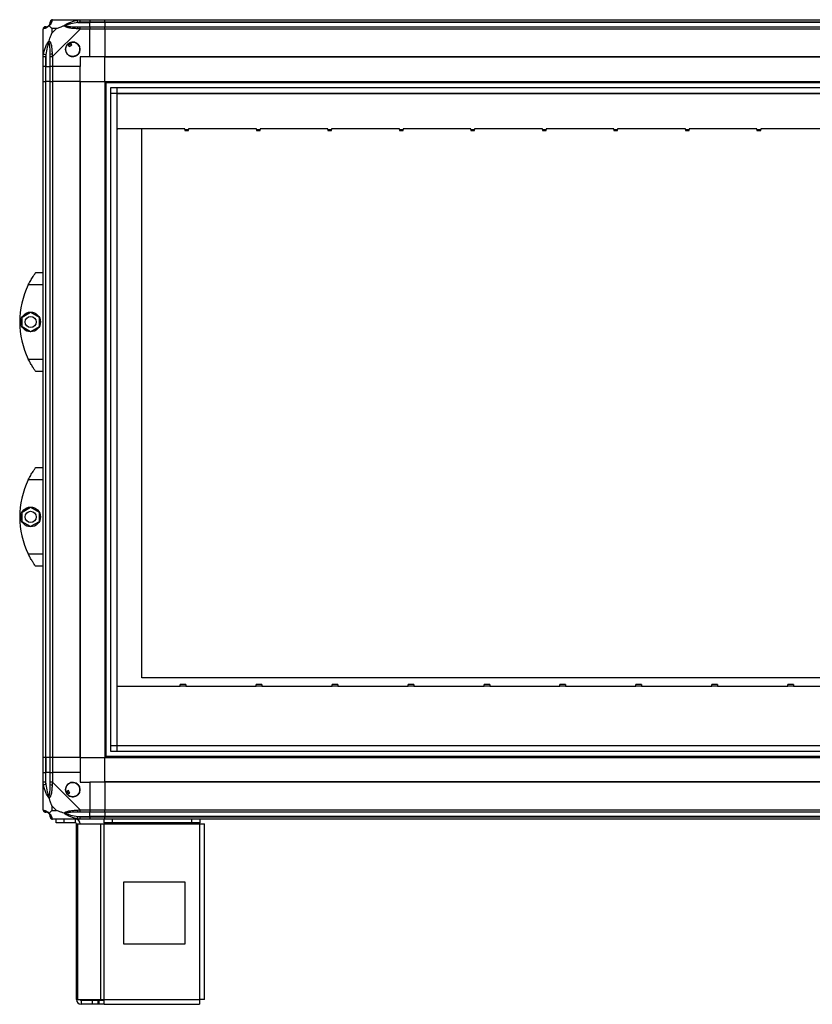
# Model space of a CAD drawing. Units: millimetres. Extents: x 234 to 4859, y 183 to 2802.
# Drawn here: x 1112 to 1755, y 1038 to 1836 of the extents above; entities that cross this region are included whole.
import ezdxf

# ---------------------------------------------------------------- set-up
doc = ezdxf.new("R2010")
doc.units = ezdxf.units.MM

msp = doc.modelspace()

# ---------------------------------------------------------------- linework, layer by layer
at = {"linetype": 'Continuous', "lineweight": 25}
for p, q in [((1138.83, 1835.56), (1161.03, 1835.56)), ((1161.03, 1835.56), (1169.08, 1835.56)), ((1169.08, 1835.56), (1169.08, 1833.56)), ((1169.08, 1835.56), (1181.08, 1835.56)), ((1181.08, 1835.56), (2296.08, 1835.56)), ((1181.08, 1833.56), (1181.08, 1835.56)), ((1131.08, 1805.61), (1131.08, 1827.81)), ((1138.27, 1828.38), (1138.27, 1824.68)), ((1141.96, 1828.38), (1138.27, 1828.38)), ((1138.27, 1824.68), (1141.96, 1828.38)), ((1161.03, 1827.81), (1138.83, 1805.61)), ((1159.31, 1833.31), (1158.91, 1835.23)), ((1159.31, 1833.31), (1169.08, 1833.31)), ((1169.08, 1833.56), (1161.03, 1833.56)), ((1161.03, 1829.81), (1169.08, 1829.81)), ((1169.08, 1827.81), (1161.03, 1827.81)), ((1169.08, 1833.31), (1169.08, 1833.56)), ((1181.08, 1833.56), (1169.08, 1833.56)), ((1169.08, 1829.81), (1169.08, 1833.31)), ((1181.08, 1833.31), (1169.08, 1833.31)), ((1169.08, 1829.81), (1169.08, 1827.81)), ((1169.08, 1829.81), (1181.08, 1829.81)), ((1169.08, 1805.56), (1169.08, 1827.81)), ((1181.08, 1827.81), (1169.08, 1827.81)), ((2296.08, 1833.56), (1181.08, 1833.56)), ((1181.08, 1833.56), (1181.08, 1833.31)), ((2296.08, 1833.31), (1181.08, 1833.31)), ((1181.08, 1833.31), (1181.08, 1829.81)), ((1181.08, 1827.81), (1181.08, 1829.81)), ((1181.08, 1829.81), (2296.08, 1829.81)), ((2296.08, 1827.81), (1181.08, 1827.81)), ((1181.08, 1827.81), (1181.08, 1805.56)), ((1151.1, 1815.85), (1152.3, 1813.81)), ((1152.3, 1813.81), (1154.45, 1815.08)), ((1154.45, 1815.08), (1153.25, 1817.12)), ((1131.08, 1797.56), (1131.08, 1805.61)), ((1131.41, 1807.73), (1133.33, 1807.34)), ((1133.08, 1805.61), (1133.08, 1797.56)), ((1133.33, 1807.34), (1133.33, 1797.56)), ((1136.83, 1797.56), (1136.83, 1805.61)), ((1138.83, 1805.61), (1138.83, 1797.56)), ((1169.08, 1805.56), (1161.08, 1805.56)), ((1161.08, 1805.56), (1161.08, 1797.56)), ((1181.08, 1805.56), (1169.08, 1805.56)), ((2296.08, 1805.56), (1181.08, 1805.56)), ((1181.08, 1805.21), (1181.08, 1805.56)), ((2296.08, 1805.21), (1181.08, 1805.21)), ((1181.08, 1785.56), (1181.08, 1805.21)), ((1133.08, 1797.56), (1131.08, 1797.56)), ((1131.08, 1785.56), (1131.08, 1797.56)), ((1133.08, 1797.56), (1133.33, 1797.56)), ((1133.08, 1797.56), (1133.08, 1785.56)), ((1133.33, 1797.56), (1136.83, 1797.56)), ((1133.33, 1785.56), (1133.33, 1797.56)), ((1138.83, 1797.56), (1136.83, 1797.56)), ((1136.83, 1785.56), (1136.83, 1797.56)), ((1161.08, 1797.56), (1138.83, 1797.56)), ((1138.83, 1797.56), (1138.83, 1785.56)), ((1161.08, 1785.56), (1161.08, 1797.56)), ((1131.08, 1237.56), (1131.08, 1785.56)), ((1131.08, 1785.56), (1133.08, 1785.56)), ((1133.08, 1785.56), (1133.08, 1237.56)), ((1133.33, 1785.56), (1133.08, 1785.56)), ((1133.33, 1237.56), (1133.33, 1785.56)), ((1136.83, 1785.56), (1133.33, 1785.56)), ((1136.83, 1237.56), (1136.83, 1785.56)), ((1136.83, 1785.56), (1138.83, 1785.56)), ((1138.83, 1785.56), (1138.83, 1237.56)), ((1161.08, 1785.56), (1138.83, 1785.56)), ((1161.08, 1237.56), (1161.08, 1785.56)), ((1161.08, 1785.56), (1161.43, 1785.56)), ((1161.43, 1237.56), (1161.43, 1785.56)), ((1161.43, 1785.56), (1181.08, 1785.56)), ((1181.08, 1785.56), (1181.08, 1237.56)), ((1181.08, 1785.56), (2296.08, 1785.56)), ((1181.08, 1784.56), (2296.08, 1784.56)), ((1182.08, 1785.56), (1182.08, 1237.56)), ((1186.04, 1242.52), (1186.04, 1780.6)), ((1186.04, 1780.6), (2291.12, 1780.6)), ((1190.76, 1780.6), (1190.76, 1242.52)), ((1186.04, 1775.88), (2291.12, 1775.88)), ((1190.85, 1775.79), (1190.85, 1247.33)), ((1190.85, 1775.79), (2286.31, 1775.79)), ((1190.85, 1746.69), (1191.08, 1746.69)), ((1190.85, 1745.64), (1191.08, 1745.64)), ((1246.08, 1747.08), (1191.08, 1747.08)), ((1191.08, 1747.08), (1191.08, 1746.69)), ((1191.08, 1745.64), (1191.08, 1746.69)), ((1211.08, 1302.19), (1211.08, 1747.08)), ((1246.08, 1746.69), (1246.08, 1747.08)), ((1246.08, 1746.69), (1249.08, 1746.69)), ((1246.08, 1746.69), (1246.08, 1745.64)), ((1246.08, 1745.64), (1249.08, 1745.64)), ((1304.08, 1747.08), (1249.08, 1747.08)), ((1249.08, 1747.08), (1249.08, 1746.69)), ((1249.08, 1745.64), (1249.08, 1746.69)), ((1304.08, 1746.69), (1304.08, 1747.08)), ((1304.08, 1746.69), (1307.08, 1746.69)), ((1304.08, 1746.69), (1304.08, 1745.64)), ((1304.08, 1745.64), (1307.08, 1745.64)), ((1362.08, 1747.08), (1307.08, 1747.08)), ((1307.08, 1747.08), (1307.08, 1746.69)), ((1307.08, 1745.64), (1307.08, 1746.69)), ((1362.08, 1746.69), (1362.08, 1747.08)), ((1362.08, 1746.69), (1365.08, 1746.69)), ((1362.08, 1746.69), (1362.08, 1745.64)), ((1362.08, 1745.64), (1365.08, 1745.64)), ((1420.08, 1747.08), (1365.08, 1747.08)), ((1365.08, 1747.08), (1365.08, 1746.69)), ((1365.08, 1745.64), (1365.08, 1746.69)), ((1420.08, 1746.69), (1420.08, 1747.08)), ((1420.08, 1746.69), (1423.08, 1746.69)), ((1420.08, 1746.69), (1420.08, 1745.64)), ((1420.08, 1745.64), (1423.08, 1745.64)), ((1478.08, 1747.08), (1423.08, 1747.08)), ((1423.08, 1747.08), (1423.08, 1746.69)), ((1423.08, 1745.64), (1423.08, 1746.69)), ((1478.08, 1746.69), (1478.08, 1747.08)), ((1478.08, 1746.69), (1481.08, 1746.69)), ((1478.08, 1746.69), (1478.08, 1745.64)), ((1478.08, 1745.64), (1481.08, 1745.64)), ((1536.08, 1747.08), (1481.08, 1747.08)), ((1481.08, 1747.08), (1481.08, 1746.69)), ((1481.08, 1745.64), (1481.08, 1746.69)), ((1536.08, 1746.69), (1536.08, 1747.08)), ((1536.08, 1746.69), (1539.08, 1746.69)), ((1536.08, 1746.69), (1536.08, 1745.64)), ((1536.08, 1745.64), (1539.08, 1745.64)), ((1594.08, 1747.08), (1539.08, 1747.08)), ((1539.08, 1747.08), (1539.08, 1746.69)), ((1539.08, 1745.64), (1539.08, 1746.69)), ((1594.08, 1746.69), (1594.08, 1747.08)), ((1594.08, 1746.69), (1597.08, 1746.69)), ((1594.08, 1746.69), (1594.08, 1745.64)), ((1594.08, 1745.64), (1597.08, 1745.64)), ((1652.08, 1747.08), (1597.08, 1747.08)), ((1597.08, 1747.08), (1597.08, 1746.69)), ((1597.08, 1745.64), (1597.08, 1746.69)), ((1652.08, 1746.69), (1652.08, 1747.08)), ((1652.08, 1746.69), (1655.08, 1746.69)), ((1652.08, 1746.69), (1652.08, 1745.64)), ((1652.08, 1745.64), (1655.08, 1745.64)), ((1710.08, 1747.08), (1655.08, 1747.08)), ((1655.08, 1747.08), (1655.08, 1746.69)), ((1655.08, 1745.64), (1655.08, 1746.69)), ((1710.08, 1746.69), (1710.08, 1747.08)), ((1710.08, 1746.69), (1713.08, 1746.69)), ((1710.08, 1746.69), (1710.08, 1745.64)), ((1710.08, 1745.64), (1713.08, 1745.64)), ((1768.08, 1747.08), (1713.08, 1747.08)), ((1713.08, 1747.08), (1713.08, 1746.69)), ((1713.08, 1745.64), (1713.08, 1746.69)), ((1125.08, 1630.56), (1131.08, 1630.56)), ((1131.08, 1620.56), (1119.05, 1620.56)), ((1114.18, 1594.49), (1120.98, 1598.41)), ((1120.98, 1598.41), (1127.78, 1594.49)), ((1114.18, 1586.64), (1114.18, 1594.49)), ((1127.78, 1594.49), (1127.78, 1586.64)), ((1120.98, 1582.71), (1114.18, 1586.64)), ((1127.78, 1586.64), (1120.98, 1582.71)), ((1119.05, 1560.56), (1131.08, 1560.56)), ((1131.08, 1550.56), (1125.08, 1550.56)), ((1125.08, 1472.56), (1131.08, 1472.56)), ((1131.08, 1462.56), (1119.05, 1462.56)), ((1114.18, 1436.49), (1120.98, 1440.41)), ((1114.18, 1428.64), (1114.18, 1436.49)), ((1120.98, 1440.41), (1127.78, 1436.49)), ((1127.78, 1436.49), (1127.78, 1428.64)), ((1120.98, 1424.71), (1114.18, 1428.64)), ((1127.78, 1428.64), (1120.98, 1424.71)), ((1119.05, 1402.56), (1131.08, 1402.56)), ((1131.08, 1392.56), (1125.08, 1392.56)), ((2206.08, 1302.19), (1211.08, 1302.19)), ((1190.85, 1295.31), (1242.3, 1295.31)), ((1246.9, 1296.74), (1242.3, 1296.74)), ((1242.3, 1295.69), (1242.3, 1296.74)), ((1242.3, 1295.31), (1242.3, 1295.69)), ((1242.3, 1295.69), (1246.9, 1295.69)), ((1246.9, 1296.74), (1246.9, 1295.69)), ((1246.9, 1295.69), (1246.9, 1295.31)), ((1246.9, 1295.31), (1303.9, 1295.31)), ((1308.5, 1296.74), (1303.9, 1296.74)), ((1303.9, 1295.69), (1303.9, 1296.74)), ((1303.9, 1295.31), (1303.9, 1295.69)), ((1303.9, 1295.69), (1308.5, 1295.69)), ((1308.5, 1296.74), (1308.5, 1295.69)), ((1308.5, 1295.69), (1308.5, 1295.31)), ((1308.5, 1295.31), (1365.5, 1295.31)), ((1370.1, 1296.74), (1365.5, 1296.74)), ((1365.5, 1295.69), (1365.5, 1296.74)), ((1365.5, 1295.31), (1365.5, 1295.69)), ((1365.5, 1295.69), (1370.1, 1295.69)), ((1370.1, 1296.74), (1370.1, 1295.69)), ((1370.1, 1295.69), (1370.1, 1295.31)), ((1370.1, 1295.31), (1427.1, 1295.31)), ((1431.7, 1296.74), (1427.1, 1296.74)), ((1427.1, 1295.69), (1427.1, 1296.74)), ((1427.1, 1295.31), (1427.1, 1295.69)), ((1427.1, 1295.69), (1431.7, 1295.69)), ((1431.7, 1296.74), (1431.7, 1295.69)), ((1431.7, 1295.69), (1431.7, 1295.31)), ((1431.7, 1295.31), (1488.7, 1295.31)), ((1493.3, 1296.74), (1488.7, 1296.74)), ((1488.7, 1295.69), (1488.7, 1296.74)), ((1488.7, 1295.31), (1488.7, 1295.69)), ((1488.7, 1295.69), (1493.3, 1295.69)), ((1493.3, 1296.74), (1493.3, 1295.69)), ((1493.3, 1295.69), (1493.3, 1295.31)), ((1493.3, 1295.31), (1550.3, 1295.31)), ((1554.9, 1296.74), (1550.3, 1296.74)), ((1550.3, 1295.69), (1550.3, 1296.74)), ((1550.3, 1295.31), (1550.3, 1295.69)), ((1550.3, 1295.69), (1554.9, 1295.69)), ((1554.9, 1296.74), (1554.9, 1295.69)), ((1554.9, 1295.69), (1554.9, 1295.31)), ((1554.9, 1295.31), (1611.9, 1295.31)), ((1616.5, 1296.74), (1611.9, 1296.74)), ((1611.9, 1295.69), (1611.9, 1296.74)), ((1611.9, 1295.31), (1611.9, 1295.69)), ((1611.9, 1295.69), (1616.5, 1295.69)), ((1616.5, 1296.74), (1616.5, 1295.69)), ((1616.5, 1295.69), (1616.5, 1295.31)), ((1616.5, 1295.31), (1673.5, 1295.31)), ((1678.1, 1296.74), (1673.5, 1296.74)), ((1673.5, 1295.69), (1673.5, 1296.74)), ((1673.5, 1295.31), (1673.5, 1295.69)), ((1673.5, 1295.69), (1678.1, 1295.69)), ((1678.1, 1296.74), (1678.1, 1295.69)), ((1678.1, 1295.69), (1678.1, 1295.31)), ((1678.1, 1295.31), (1735.1, 1295.31)), ((1739.7, 1296.74), (1735.1, 1296.74)), ((1735.1, 1295.69), (1735.1, 1296.74)), ((1735.1, 1295.31), (1735.1, 1295.69)), ((1735.1, 1295.69), (1739.7, 1295.69)), ((1739.7, 1296.74), (1739.7, 1295.69)), ((1739.7, 1295.69), (1739.7, 1295.31)), ((1739.7, 1295.31), (1796.7, 1295.31)), ((1186.04, 1247.24), (2291.12, 1247.24)), ((1190.85, 1247.33), (2286.31, 1247.33)), ((1133.08, 1237.56), (1131.08, 1237.56)), ((1131.08, 1225.56), (1131.08, 1237.56)), ((1133.33, 1237.56), (1133.08, 1237.56)), ((1133.08, 1237.56), (1133.08, 1225.56)), ((1136.83, 1237.56), (1133.33, 1237.56)), ((1133.33, 1237.56), (1133.33, 1225.56)), ((1138.83, 1237.56), (1136.83, 1237.56)), ((1136.83, 1225.56), (1136.83, 1237.56)), ((1161.08, 1237.56), (1138.83, 1237.56)), ((1138.83, 1237.56), (1138.83, 1225.56)), ((1161.08, 1237.56), (1161.43, 1237.56)), ((1161.08, 1237.56), (1161.08, 1225.56)), ((1161.43, 1237.56), (1181.08, 1237.56)), ((1181.08, 1238.56), (2296.08, 1238.56)), ((1181.08, 1237.56), (2296.08, 1237.56)), ((1181.08, 1217.91), (1181.08, 1237.56)), ((2291.12, 1242.52), (1186.04, 1242.52)), ((1131.08, 1217.51), (1131.08, 1225.56)), ((1131.08, 1225.56), (1133.08, 1225.56)), ((1133.08, 1225.56), (1133.08, 1217.51)), ((1133.33, 1225.56), (1133.08, 1225.56)), ((1133.33, 1215.79), (1133.33, 1225.56)), ((1136.83, 1225.56), (1133.33, 1225.56)), ((1136.83, 1217.51), (1136.83, 1225.56)), ((1136.83, 1225.56), (1138.83, 1225.56)), ((1138.83, 1225.56), (1138.83, 1217.51)), ((1161.08, 1225.56), (1138.83, 1225.56)), ((1161.08, 1225.56), (1161.08, 1217.56)), ((1131.08, 1195.31), (1131.08, 1217.51)), ((1133.33, 1215.79), (1131.41, 1215.39)), ((1138.83, 1217.51), (1161.03, 1195.31)), ((1161.08, 1217.56), (1169.08, 1217.56)), ((1169.08, 1217.56), (1169.08, 1195.31)), ((1181.08, 1217.56), (1169.08, 1217.56)), ((2296.08, 1217.91), (1181.08, 1217.91)), ((1181.08, 1217.56), (1181.08, 1217.91)), ((2296.08, 1217.56), (1181.08, 1217.56)), ((1181.08, 1217.56), (1181.08, 1195.31)), ((1151.56, 1210.93), (1149.52, 1209.73)), ((1150.8, 1207.58), (1152.83, 1208.78)), ((1152.83, 1208.78), (1151.56, 1210.93)), ((1138.27, 1198.45), (1138.27, 1194.75)), ((1141.96, 1194.75), (1138.27, 1198.45)), ((1138.27, 1194.75), (1141.96, 1194.75)), ((1158.91, 1187.89), (1159.31, 1189.81)), ((1159.31, 1189.81), (1169.08, 1189.81)), ((1161.03, 1195.31), (1169.08, 1195.31)), ((1169.08, 1193.31), (1161.03, 1193.31)), ((1161.03, 1189.56), (1169.08, 1189.56)), ((1169.08, 1195.31), (1169.08, 1193.31)), ((1169.08, 1195.31), (1181.08, 1195.31)), ((1169.08, 1189.81), (1169.08, 1193.31)), ((1181.08, 1193.31), (1169.08, 1193.31)), ((1169.08, 1189.56), (1169.08, 1189.81)), ((1181.08, 1189.81), (1169.08, 1189.81)), ((1169.08, 1189.56), (1169.08, 1187.56)), ((1169.08, 1189.56), (1181.08, 1189.56)), ((1181.08, 1193.31), (1181.08, 1195.31)), ((1181.08, 1195.31), (2296.08, 1195.31)), ((2296.08, 1193.31), (1181.08, 1193.31)), ((1181.08, 1193.31), (1181.08, 1189.81)), ((2296.08, 1189.81), (1181.08, 1189.81)), ((1181.08, 1189.81), (1181.08, 1189.56)), ((1181.08, 1189.56), (2296.08, 1189.56)), ((1181.08, 1187.56), (1181.08, 1189.56)), ((1161.03, 1187.56), (1138.83, 1187.56)), ((1141.58, 1184.56), (1141.58, 1187.56)), ((1147.95, 1184.56), (1141.58, 1184.56)), ((1147.95, 1187.56), (1147.95, 1184.56)), ((1157.28, 1184.56), (1147.95, 1184.56)), ((1157.28, 1184.56), (1157.28, 1187.56)), ((1158.08, 1041.36), (1158.08, 1183.76)), ((1158.08, 1183.76), (1159.19, 1183.76)), ((1159.19, 1041.36), (1159.19, 1183.76)), ((1159.19, 1183.76), (1177.97, 1183.76)), ((1169.08, 1187.56), (1161.03, 1187.56)), ((1181.08, 1187.56), (1169.08, 1187.56)), ((1177.97, 1041.36), (1177.97, 1183.76)), ((1177.97, 1183.76), (1180.65, 1183.76)), ((1180.65, 1184.56), (1180.65, 1187.56)), ((1187.02, 1184.56), (1180.65, 1184.56)), ((1180.65, 1184.56), (1180.65, 1183.76)), ((1180.65, 1183.76), (1258.08, 1183.76)), ((1180.65, 1041.36), (1180.65, 1183.76)), ((2296.08, 1187.56), (1181.08, 1187.56)), ((1187.02, 1187.56), (1187.02, 1184.56)), ((1251.72, 1184.56), (1187.02, 1184.56)), ((1251.72, 1184.56), (1251.72, 1187.56)), ((1258.08, 1184.56), (1251.72, 1184.56)), ((1258.08, 1187.56), (1258.08, 1184.56)), ((1258.08, 1183.76), (1258.08, 1184.56)), ((1258.08, 1041.36), (1258.08, 1183.76)), ((1258.08, 1183.76), (1261.88, 1183.76)), ((1261.88, 1041.56), (1261.88, 1183.76)), ((1246.27, 1136.56), (1196.27, 1136.56)), ((1196.27, 1136.56), (1196.27, 1086.56)), ((1246.27, 1086.56), (1246.27, 1136.56)), ((1196.27, 1086.56), (1246.27, 1086.56)), ((1158.08, 1041.36), (1159.19, 1041.36)), ((1159.19, 1041.36), (1177.97, 1041.36)), ((1161.88, 1040.56), (1161.88, 1037.56)), ((1171.22, 1040.56), (1161.88, 1040.56)), ((1171.22, 1037.56), (1161.88, 1037.56)), ((1171.22, 1037.56), (1171.22, 1040.56)), ((1175.58, 1040.56), (1171.22, 1040.56)), ((1175.58, 1037.56), (1171.22, 1037.56)), ((1175.58, 1040.56), (1175.58, 1037.56)), ((1176.29, 1040.56), (1175.58, 1040.56)), ((1176.29, 1037.56), (1175.58, 1037.56)), ((1176.29, 1040.56), (1176.29, 1037.56)), ((1180.65, 1040.56), (1176.29, 1040.56)), ((1180.65, 1037.56), (1176.29, 1037.56)), ((1177.97, 1041.36), (1180.65, 1041.36)), ((1180.65, 1041.36), (1258.08, 1041.36)), ((1180.65, 1037.56), (1180.65, 1041.36)), ((1180.65, 1037.56), (1257.88, 1037.56))]:
    msp.add_line(p, q, dxfattribs=at)
for centre, radius in [((1155.08, 1811.56), 5.88), ((1120.98, 1590.56), 8), ((1120.98, 1590.56), 4.55), ((1120.98, 1432.56), 8), ((1120.98, 1432.56), 4.55), ((1155.08, 1211.56), 5.88)]:
    msp.add_circle(centre, radius, dxfattribs=at)
for centre, radius, start, end in [((1133.35, 1827.84), 1.97, 90.44352, 169.35802), ((1133.33, 1833.31), 3.5, 295.64021, 315.81328), ((1138.8, 1833.3), 1.97, 100.64198, 179.55648), ((1161.07, 1828.53), 2.19, 144.00252, 188.4412), ((1155.08, 1811.56), 5.85, 132.92324, 108.24761), ((1155.08, 1811.56), 5.57, 107.62869, 133.54216), ((1155.08, 1811.56), 5.5, 107.44886, 133.72198), ((1155.08, 1811.56), 4.5, 104.4578, 136.71304), ((1138.12, 1805.57), 2.19, 81.5588, 125.99748), ((1180.12, 1590.56), 68.04, 153.83695, 206.16305), ((1180.12, 1432.56), 68.04, 153.83695, 206.16305), ((1138.12, 1217.56), 2.19, 234.00252, 278.4412), ((1155.08, 1211.56), 5.85, 222.92324, 198.24761), ((1155.08, 1211.56), 5.58, 197.62869, 223.54216), ((1155.08, 1211.56), 5.5, 197.44886, 223.72198), ((1155.08, 1211.56), 4.5, 194.4578, 226.71304), ((1133.35, 1195.28), 1.97, 190.64198, 269.55648), ((1133.33, 1189.81), 3.5, 25.64021, 45.81328), ((1138.8, 1189.83), 1.97, 180.44352, 259.35802), ((1161.07, 1194.6), 2.19, 171.5588, 215.99748), ((1157.28, 1183.76), 3.8, 0, 90), ((1157.28, 1183.76), 0.8, 0, 90), ((1161.88, 1041.36), 3.8, 180, 270), ((1161.88, 1041.36), 0.8, 180, 270)]:
    msp.add_arc(centre, radius, start, end, dxfattribs=at)
for points in [[(1138.83, 1835.56), (1138.57, 1835.53), (1138.04, 1835.47), (1137.38, 1835.01), (1136.92, 1834.35), (1136.86, 1833.82), (1136.83, 1833.56)], [(1161.03, 1833.56), (1161.03, 1833.82), (1161.03, 1834.35), (1161.03, 1835.01), (1161.03, 1835.47), (1161.03, 1835.53), (1161.03, 1835.56)], [(1133.08, 1829.81), (1132.82, 1829.78), (1132.29, 1829.72), (1131.63, 1829.26), (1131.17, 1828.6), (1131.11, 1828.07), (1131.08, 1827.81)], [(1161.03, 1827.81), (1161.03, 1828.07), (1161.03, 1828.6), (1161.03, 1829.26), (1161.03, 1829.72), (1161.03, 1829.78), (1161.03, 1829.81)], [(1131.08, 1805.61), (1131.11, 1805.61), (1131.17, 1805.61), (1131.63, 1805.61), (1132.29, 1805.61), (1132.82, 1805.61), (1133.08, 1805.61)], [(1136.83, 1805.61), (1136.86, 1805.61), (1136.92, 1805.61), (1137.38, 1805.61), (1138.04, 1805.61), (1138.57, 1805.61), (1138.83, 1805.61)], [(1133.08, 1217.51), (1132.82, 1217.51), (1132.29, 1217.51), (1131.63, 1217.51), (1131.17, 1217.51), (1131.11, 1217.51), (1131.08, 1217.51)], [(1138.83, 1217.51), (1138.57, 1217.51), (1138.04, 1217.51), (1137.38, 1217.51), (1136.92, 1217.51), (1136.86, 1217.51), (1136.83, 1217.51)], [(1131.08, 1195.31), (1131.11, 1195.05), (1131.17, 1194.53), (1131.63, 1193.86), (1132.29, 1193.4), (1132.82, 1193.34), (1133.08, 1193.31)], [(1136.83, 1189.56), (1136.86, 1189.3), (1136.92, 1188.78), (1137.38, 1188.11), (1138.04, 1187.65), (1138.57, 1187.59), (1138.83, 1187.56)], [(1161.03, 1193.31), (1161.03, 1193.34), (1161.03, 1193.4), (1161.03, 1193.86), (1161.03, 1194.53), (1161.03, 1195.05), (1161.03, 1195.31)], [(1161.03, 1187.56), (1161.03, 1187.59), (1161.03, 1187.65), (1161.03, 1188.11), (1161.03, 1188.78), (1161.03, 1189.3), (1161.03, 1189.56)], [(1258.08, 1041.36), (1258.06, 1040.86), (1258.03, 1039.87), (1257.98, 1038.61), (1257.93, 1037.73), (1257.9, 1037.62), (1257.88, 1037.56)], [(1261.88, 1041.56), (1261.82, 1041.55), (1261.71, 1041.51), (1260.83, 1041.46), (1259.57, 1041.41), (1258.58, 1041.38), (1258.08, 1041.36)]]:
    msp.add_open_spline(points, degree=3, dxfattribs=at)
for points, knots in [([(1138.83, 1835.56), (1138.83, 1835.56), (1138.74, 1835.56), (1138.62, 1835.53), (1138.51, 1835.42), (1138.46, 1835.3), (1138.44, 1835.23)], [0, 0, 0, 0, 0.0000273, 0.2016485, 0.5187705, 1, 1, 1, 1]), ([(1158.91, 1835.23), (1159.33, 1835.32), (1159.96, 1835.45), (1160.67, 1835.55), (1160.95, 1835.56), (1161.03, 1835.56), (1161.03, 1835.56)], [0, 0, 0, 0, 0.586096, 0.873989, 0.999973, 1, 1, 1, 1]), ([(1131.41, 1828.21), (1131.32, 1828.17), (1131.19, 1828.12), (1131.1, 1827.99), (1131.08, 1827.87), (1131.08, 1827.81), (1131.08, 1827.81)], [0, 0, 0, 0, 0.586096, 0.873989, 0.999973, 1, 1, 1, 1]), ([(1135.97, 1830.67), (1135.97, 1830.67), (1135.73, 1830.37), (1135.26, 1829.89), (1134.32, 1829.18), (1133.28, 1828.67), (1132.19, 1828.39), (1131.67, 1828.27), (1131.41, 1828.21)], [0, 0, 0, 0, 0.0019092, 0.107168, 0.2099481, 0.4718117, 0.7358021, 1, 1, 1, 1]), ([(1133.08, 1829.81), (1133.1, 1829.81), (1133.15, 1829.81), (1133.27, 1829.81), (1133.33, 1829.81)], [0, 0, 0, 0, 0.455576, 1, 1, 1, 1]), ([(1133.33, 1829.81), (1133.66, 1829.82), (1134.15, 1829.84), (1135.06, 1830.24), (1135.55, 1830.6), (1135.75, 1830.79), (1135.81, 1830.84)], [0, 0, 0, 0, 0.5809225, 0.8598177, 0.961592, 1, 1, 1, 1]), ([(1135.81, 1830.84), (1135.86, 1830.89), (1136.05, 1831.09), (1136.41, 1831.59), (1136.8, 1832.49), (1136.82, 1832.98), (1136.83, 1833.31)], [0, 0, 0, 0, 0.038408, 0.1401823, 0.4190775, 1, 1, 1, 1]), ([(1135.97, 1830.67), (1135.91, 1830.73), (1135.82, 1830.83), (1135.81, 1830.84), (1135.81, 1830.84), (1135.81, 1830.84)], [0, 0, 0, 0, 0.6477704, 0.9936005, 1, 1, 1, 1]), ([(1138.44, 1835.23), (1138.37, 1834.97), (1138.25, 1834.46), (1137.97, 1833.36), (1137.46, 1832.32), (1136.76, 1831.38), (1136.24, 1830.91), (1135.97, 1830.67)], [0, 0, 0, 0, 0.264206, 0.528205, 0.790077, 0.892861, 1, 1, 1, 1]), ([(1138.27, 1828.38), (1138.13, 1828.51), (1137.81, 1828.84), (1137.33, 1829.31), (1136.85, 1829.79), (1136.39, 1830.25), (1136.12, 1830.53), (1135.97, 1830.67)], [0, 0, 0, 0, 0.151099, 0.353323, 0.601543, 0.787206, 1, 1, 1, 1]), ([(1136.83, 1833.31), (1136.83, 1833.37), (1136.83, 1833.49), (1136.83, 1833.54), (1136.83, 1833.56)], [0, 0, 0, 0, 0.544424, 1, 1, 1, 1]), ([(1141.96, 1828.38), (1142.26, 1828.51), (1142.94, 1828.83), (1144.16, 1829.31), (1145.47, 1829.79), (1146.82, 1830.25), (1147.66, 1830.53), (1148.11, 1830.67)], [0, 0, 0, 0, 0.151099, 0.353323, 0.601543, 0.787206, 1, 1, 1, 1]), ([(1148.11, 1830.67), (1148.11, 1830.68), (1148.32, 1830.92), (1148.89, 1831.39), (1150.42, 1832.32), (1152.74, 1833.36), (1155.77, 1834.46), (1157.86, 1834.97), (1158.91, 1835.23)], [0, 0, 0, 0, 0.001909, 0.107168, 0.209948, 0.471812, 0.735802, 1, 1, 1, 1]), ([(1149.33, 1830.84), (1149.33, 1830.84), (1149.18, 1830.84), (1148.76, 1830.83), (1148.37, 1830.73), (1148.11, 1830.67)], [0, 0, 0, 0, 0.006399, 0.35223, 1, 1, 1, 1]), ([(1158.91, 1828.21), (1157.86, 1828.27), (1155.77, 1828.39), (1152.74, 1828.67), (1150.43, 1829.19), (1148.87, 1829.88), (1148.37, 1830.4), (1148.11, 1830.67)], [0, 0, 0, 0, 0.264206, 0.528205, 0.790077, 0.892861, 1, 1, 1, 1]), ([(1159.31, 1833.31), (1157.31, 1832.98), (1154.37, 1832.49), (1151.17, 1831.59), (1149.85, 1831.09), (1149.44, 1830.89), (1149.33, 1830.84)], [0, 0, 0, 0, 0.580922, 0.859818, 0.961592, 1, 1, 1, 1]), ([(1149.33, 1830.84), (1149.44, 1830.79), (1149.85, 1830.6), (1151.17, 1830.24), (1154.37, 1829.84), (1157.31, 1829.82), (1159.31, 1829.81)], [0, 0, 0, 0, 0.038408, 0.1401823, 0.4190775, 1, 1, 1, 1]), ([(1161.03, 1827.81), (1161.03, 1827.81), (1160.91, 1827.9), (1160.54, 1828.02), (1159.83, 1828.13), (1159.26, 1828.18), (1158.91, 1828.21)], [0, 0, 0, 0, 0.000027, 0.201648, 0.518771, 1, 1, 1, 1]), ([(1161.03, 1833.56), (1160.77, 1833.54), (1160.19, 1833.49), (1159.62, 1833.37), (1159.31, 1833.31)], [0, 0, 0, 0, 0.455576, 1, 1, 1, 1]), ([(1159.31, 1829.81), (1159.62, 1829.81), (1160.19, 1829.81), (1160.77, 1829.81), (1161.03, 1829.81)], [0, 0, 0, 0, 0.544424, 1, 1, 1, 1]), ([(1135.97, 1818.53), (1136.2, 1819.24), (1136.7, 1820.76), (1137.44, 1822.84), (1138.02, 1824.14), (1138.27, 1824.68)], [0, 0, 0, 0, 0.3361, 0.724938, 1, 1, 1, 1]), ([(1131.41, 1807.73), (1131.67, 1808.78), (1132.19, 1810.87), (1133.28, 1813.91), (1134.32, 1816.21), (1135.26, 1817.78), (1135.73, 1818.28), (1135.97, 1818.53)], [0, 0, 0, 0, 0.264206, 0.528205, 0.790077, 0.892861, 1, 1, 1, 1]), ([(1135.81, 1817.31), (1135.75, 1817.2), (1135.55, 1816.8), (1135.06, 1815.47), (1134.15, 1812.27), (1133.66, 1809.33), (1133.33, 1807.34)], [0, 0, 0, 0, 0.038408, 0.1401823, 0.4190775, 1, 1, 1, 1]), ([(1135.97, 1818.53), (1135.91, 1818.27), (1135.82, 1817.88), (1135.81, 1817.46), (1135.81, 1817.31), (1135.81, 1817.31)], [0, 0, 0, 0, 0.64777, 0.993601, 1, 1, 1, 1]), ([(1136.83, 1807.34), (1136.82, 1809.33), (1136.8, 1812.27), (1136.41, 1815.47), (1136.05, 1816.8), (1135.86, 1817.2), (1135.81, 1817.31)], [0, 0, 0, 0, 0.580922, 0.859818, 0.961592, 1, 1, 1, 1]), ([(1135.97, 1818.53), (1135.98, 1818.53), (1136.27, 1818.32), (1136.75, 1817.75), (1137.47, 1816.23), (1137.97, 1813.9), (1138.25, 1810.87), (1138.37, 1808.78), (1138.44, 1807.73)], [0, 0, 0, 0, 0.001909, 0.107168, 0.209948, 0.471812, 0.735802, 1, 1, 1, 1]), ([(1131.08, 1805.61), (1131.08, 1805.61), (1131.08, 1805.73), (1131.11, 1806.1), (1131.22, 1806.82), (1131.34, 1807.39), (1131.41, 1807.73)], [0, 0, 0, 0, 0.000027, 0.201648, 0.518771, 1, 1, 1, 1]), ([(1133.33, 1807.34), (1133.27, 1807.03), (1133.15, 1806.46), (1133.1, 1805.88), (1133.08, 1805.61)], [0, 0, 0, 0, 0.544424, 1, 1, 1, 1]), ([(1136.83, 1805.61), (1136.83, 1805.88), (1136.83, 1806.46), (1136.83, 1807.03), (1136.83, 1807.34)], [0, 0, 0, 0, 0.455576, 1, 1, 1, 1]), ([(1138.44, 1807.73), (1138.47, 1807.31), (1138.52, 1806.69), (1138.65, 1805.97), (1138.78, 1805.69), (1138.83, 1805.61), (1138.83, 1805.61)], [0, 0, 0, 0, 0.586096, 0.873989, 0.999973, 1, 1, 1, 1]), ([(1119.05, 1620.56), (1119.37, 1621.2), (1120.01, 1622.47), (1121.01, 1624.28), (1122.01, 1625.96), (1123.17, 1627.81), (1124.28, 1629.46), (1124.98, 1630.43), (1125.05, 1630.52), (1125.08, 1630.56)], [0, 0, 0, 0, 0.125584, 0.251197, 0.376805, 0.502359, 0.711139, 0.886601, 1, 1, 1, 1]), ([(1125.08, 1550.56), (1125.02, 1550.65), (1124.89, 1550.82), (1123.98, 1552.11), (1122.65, 1554.11), (1121.24, 1556.44), (1119.99, 1558.69), (1119.37, 1559.94), (1119.05, 1560.56)], [0, 0, 0, 0, 0.172882, 0.345161, 0.531981, 0.75276, 0.876394, 1, 1, 1, 1]), ([(1119.05, 1462.56), (1119.37, 1463.2), (1120.01, 1464.47), (1121.01, 1466.28), (1122.01, 1467.96), (1123.17, 1469.81), (1124.28, 1471.46), (1124.98, 1472.43), (1125.05, 1472.52), (1125.08, 1472.56)], [0, 0, 0, 0, 0.125584, 0.251197, 0.376805, 0.502359, 0.711139, 0.886601, 1, 1, 1, 1]), ([(1125.08, 1392.56), (1125.02, 1392.65), (1124.89, 1392.82), (1123.98, 1394.11), (1122.65, 1396.11), (1121.24, 1398.44), (1119.99, 1400.69), (1119.37, 1401.94), (1119.05, 1402.56)], [0, 0, 0, 0, 0.1728821, 0.3451613, 0.5319814, 0.7527599, 0.8763938, 1, 1, 1, 1]), ([(1131.41, 1215.39), (1131.32, 1215.81), (1131.19, 1216.44), (1131.1, 1217.15), (1131.08, 1217.44), (1131.08, 1217.51), (1131.08, 1217.51)], [0, 0, 0, 0, 0.586096, 0.873989, 0.999973, 1, 1, 1, 1]), ([(1135.97, 1204.59), (1135.97, 1204.59), (1135.73, 1204.81), (1135.26, 1205.37), (1134.32, 1206.9), (1133.28, 1209.22), (1132.19, 1212.25), (1131.67, 1214.35), (1131.41, 1215.39)], [0, 0, 0, 0, 0.001909, 0.107168, 0.209948, 0.471812, 0.735802, 1, 1, 1, 1]), ([(1133.08, 1217.51), (1133.1, 1217.25), (1133.15, 1216.67), (1133.27, 1216.1), (1133.33, 1215.79)], [0, 0, 0, 0, 0.455576, 1, 1, 1, 1]), ([(1133.33, 1215.79), (1133.66, 1213.8), (1134.15, 1210.85), (1135.06, 1207.65), (1135.55, 1206.33), (1135.75, 1205.92), (1135.81, 1205.81)], [0, 0, 0, 0, 0.580922, 0.859818, 0.961592, 1, 1, 1, 1]), ([(1135.81, 1205.81), (1135.86, 1205.92), (1136.05, 1206.33), (1136.41, 1207.65), (1136.8, 1210.85), (1136.82, 1213.8), (1136.83, 1215.79)], [0, 0, 0, 0, 0.038408, 0.1401823, 0.4190775, 1, 1, 1, 1]), ([(1138.44, 1215.39), (1138.37, 1214.35), (1138.25, 1212.25), (1137.97, 1209.22), (1137.46, 1206.91), (1136.76, 1205.35), (1136.24, 1204.85), (1135.97, 1204.59)], [0, 0, 0, 0, 0.264206, 0.528205, 0.790077, 0.892861, 1, 1, 1, 1]), ([(1136.83, 1215.79), (1136.83, 1216.1), (1136.83, 1216.67), (1136.83, 1217.25), (1136.83, 1217.51)], [0, 0, 0, 0, 0.544424, 1, 1, 1, 1]), ([(1138.83, 1217.51), (1138.83, 1217.51), (1138.74, 1217.39), (1138.62, 1217.02), (1138.51, 1216.31), (1138.46, 1215.74), (1138.44, 1215.39)], [0, 0, 0, 0, 0.000027, 0.201648, 0.518771, 1, 1, 1, 1]), ([(1135.81, 1205.81), (1135.81, 1205.81), (1135.81, 1205.66), (1135.82, 1205.24), (1135.91, 1204.85), (1135.97, 1204.59)], [0, 0, 0, 0, 0.006399, 0.35223, 1, 1, 1, 1]), ([(1138.27, 1198.45), (1138.13, 1198.74), (1137.81, 1199.42), (1137.33, 1200.64), (1136.85, 1201.95), (1136.39, 1203.3), (1136.12, 1204.14), (1135.97, 1204.59)], [0, 0, 0, 0, 0.1510988, 0.3533231, 0.6015435, 0.7872057, 1, 1, 1, 1]), ([(1131.08, 1195.31), (1131.08, 1195.31), (1131.08, 1195.23), (1131.11, 1195.1), (1131.22, 1194.99), (1131.34, 1194.95), (1131.41, 1194.92)], [0, 0, 0, 0, 0.0000273, 0.2016485, 0.5187705, 1, 1, 1, 1]), ([(1131.41, 1194.92), (1131.67, 1194.86), (1132.19, 1194.73), (1133.28, 1194.46), (1134.32, 1193.94), (1135.26, 1193.24), (1135.73, 1192.72), (1135.97, 1192.45)], [0, 0, 0, 0, 0.264206, 0.528205, 0.790077, 0.892861, 1, 1, 1, 1]), ([(1133.33, 1193.31), (1133.27, 1193.31), (1133.15, 1193.31), (1133.1, 1193.31), (1133.08, 1193.31)], [0, 0, 0, 0, 0.544424, 1, 1, 1, 1]), ([(1135.81, 1192.29), (1135.75, 1192.34), (1135.55, 1192.53), (1135.06, 1192.89), (1134.15, 1193.28), (1133.66, 1193.3), (1133.33, 1193.31)], [0, 0, 0, 0, 0.038408, 0.140182, 0.419078, 1, 1, 1, 1]), ([(1135.97, 1192.45), (1135.91, 1192.39), (1135.82, 1192.3), (1135.81, 1192.29), (1135.81, 1192.29), (1135.81, 1192.29)], [0, 0, 0, 0, 0.64777, 0.993601, 1, 1, 1, 1]), ([(1136.83, 1189.81), (1136.82, 1190.14), (1136.8, 1190.63), (1136.41, 1191.54), (1136.05, 1192.04), (1135.86, 1192.23), (1135.81, 1192.29)], [0, 0, 0, 0, 0.5809225, 0.8598177, 0.961592, 1, 1, 1, 1]), ([(1138.27, 1194.75), (1138.13, 1194.61), (1137.81, 1194.29), (1137.33, 1193.81), (1136.85, 1193.33), (1136.39, 1192.87), (1136.12, 1192.6), (1135.97, 1192.45)], [0, 0, 0, 0, 0.151099, 0.353323, 0.601543, 0.787206, 1, 1, 1, 1]), ([(1135.97, 1192.45), (1135.98, 1192.45), (1136.27, 1192.21), (1136.75, 1191.74), (1137.47, 1190.8), (1137.97, 1189.76), (1138.25, 1188.67), (1138.37, 1188.15), (1138.44, 1187.89)], [0, 0, 0, 0, 0.0019092, 0.107168, 0.2099481, 0.4718117, 0.7358021, 1, 1, 1, 1]), ([(1136.83, 1189.56), (1136.83, 1189.58), (1136.83, 1189.63), (1136.83, 1189.75), (1136.83, 1189.81)], [0, 0, 0, 0, 0.455576, 1, 1, 1, 1]), ([(1148.11, 1192.45), (1147.4, 1192.68), (1145.88, 1193.18), (1143.8, 1193.92), (1142.5, 1194.51), (1141.96, 1194.75)], [0, 0, 0, 0, 0.3361, 0.724938, 1, 1, 1, 1]), ([(1148.11, 1192.45), (1148.11, 1192.46), (1148.32, 1192.76), (1148.89, 1193.23), (1150.42, 1193.95), (1152.74, 1194.45), (1155.77, 1194.73), (1157.86, 1194.86), (1158.91, 1194.92)], [0, 0, 0, 0, 0.001909, 0.107168, 0.209948, 0.471812, 0.735802, 1, 1, 1, 1]), ([(1158.91, 1187.89), (1157.86, 1188.15), (1155.77, 1188.67), (1152.74, 1189.76), (1150.43, 1190.8), (1148.87, 1191.74), (1148.37, 1192.21), (1148.11, 1192.45)], [0, 0, 0, 0, 0.264206, 0.528205, 0.790077, 0.892861, 1, 1, 1, 1]), ([(1148.11, 1192.45), (1148.37, 1192.39), (1148.76, 1192.3), (1149.18, 1192.29), (1149.33, 1192.29), (1149.33, 1192.29)], [0, 0, 0, 0, 0.64777, 0.993601, 1, 1, 1, 1]), ([(1159.31, 1193.31), (1157.31, 1193.3), (1154.37, 1193.28), (1151.17, 1192.89), (1149.85, 1192.53), (1149.44, 1192.34), (1149.33, 1192.29)], [0, 0, 0, 0, 0.580922, 0.859818, 0.961592, 1, 1, 1, 1]), ([(1149.33, 1192.29), (1149.44, 1192.23), (1149.85, 1192.04), (1151.17, 1191.54), (1154.37, 1190.63), (1157.31, 1190.14), (1159.31, 1189.81)], [0, 0, 0, 0, 0.038408, 0.140182, 0.419078, 1, 1, 1, 1]), ([(1158.91, 1194.92), (1159.33, 1194.95), (1159.96, 1195), (1160.67, 1195.14), (1160.95, 1195.26), (1161.03, 1195.31), (1161.03, 1195.31)], [0, 0, 0, 0, 0.586096, 0.873989, 0.999973, 1, 1, 1, 1]), ([(1161.03, 1193.31), (1160.77, 1193.31), (1160.19, 1193.31), (1159.62, 1193.31), (1159.31, 1193.31)], [0, 0, 0, 0, 0.455576, 1, 1, 1, 1]), ([(1159.31, 1189.81), (1159.62, 1189.75), (1160.19, 1189.63), (1160.77, 1189.58), (1161.03, 1189.56)], [0, 0, 0, 0, 0.544424, 1, 1, 1, 1]), ([(1138.44, 1187.89), (1138.47, 1187.8), (1138.52, 1187.67), (1138.65, 1187.58), (1138.78, 1187.56), (1138.83, 1187.56), (1138.83, 1187.56)], [0, 0, 0, 0, 0.586096, 0.873989, 0.999973, 1, 1, 1, 1]), ([(1161.03, 1187.56), (1161.03, 1187.56), (1160.91, 1187.56), (1160.54, 1187.59), (1159.83, 1187.7), (1159.26, 1187.82), (1158.91, 1187.89)], [0, 0, 0, 0, 0.000027, 0.201648, 0.518771, 1, 1, 1, 1])]:
    msp.add_open_spline(points, degree=3, knots=knots, dxfattribs=at)

doc.saveas('drawing.dxf')
